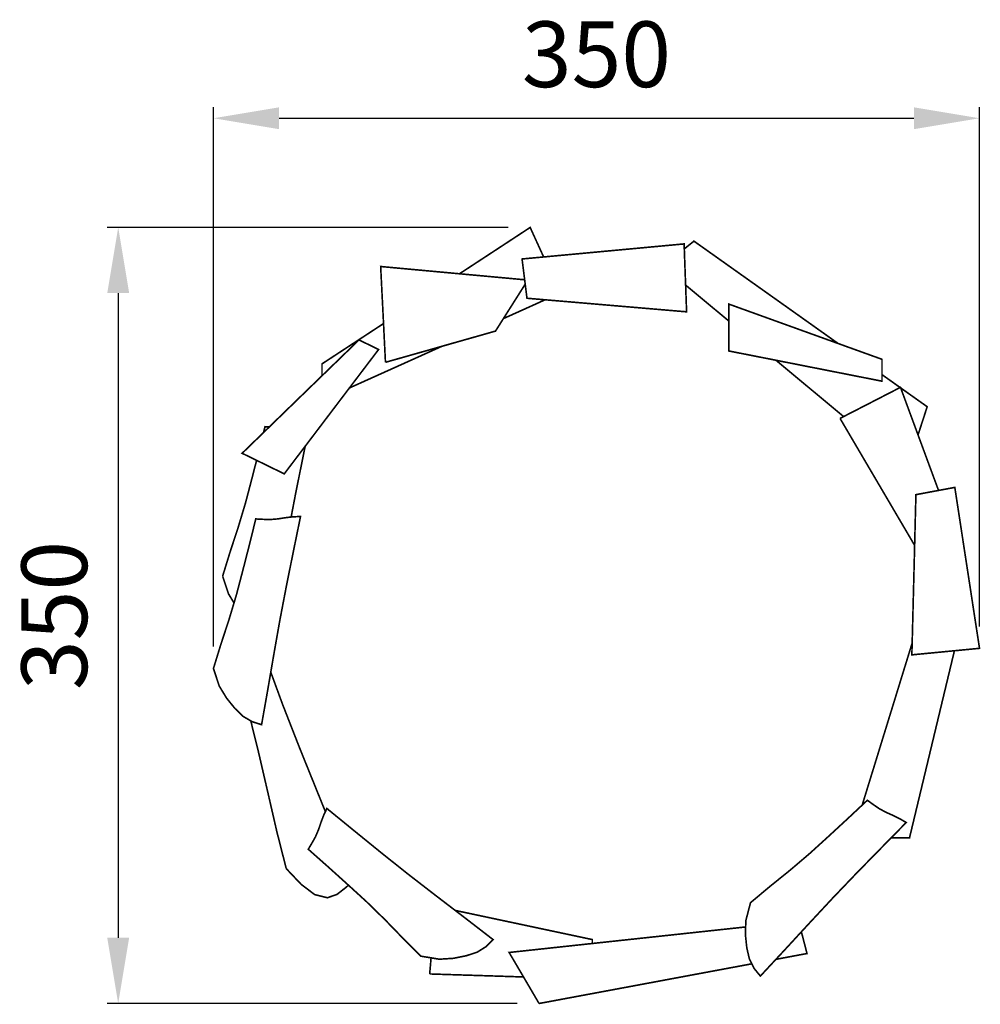
# Model space of a CAD drawing. Extents: x -263 to 176, y -545 to -96.
import ezdxf

# ---------------------------------------------------------------- set-up
doc = ezdxf.new("R2010")
doc.units = 0
doc.header["$LTSCALE"] = 0.000394
doc.header["$MEASUREMENT"] = 0
doc.header["$PDMODE"] = 35
doc.header["$PDSIZE"] = 0.000315
doc.layers.get('0').update_dxf_attribs({"linetype": 'CONTINUOUS'})
doc.layers.get('Defpoints').update_dxf_attribs({"linetype": 'CONTINUOUS'})
doc.styles.get("Standard").update_dxf_attribs({"font": 'ARIAL.TTF', "height": 30})
doc.dimstyles.new('Kopie von ISO-25', dxfattribs={"dimtxt": 30, "dimasz": 30, "dimexe": 5, "dimexo": 10, "dimgap": 10, "dimtad": 1, "dimdec": 0, "dimtxsty": 'Standard', "dimcen": 2.5, "dimclrd": 256, "dimclre": 256, "dimclrt": 256, "dimadec": 0, "dimazin": 0, "dimtfac": 1, "dimtdec": 0, "dimtmove": 0, "dimatfit": 3, "dimfxl": 0, "dimarcsym": 0})

# ---------------------------------------------------------------- blocks, each defined once
blk = doc.blocks.new('*D3')
at = {"linetype": 'Continuous', "lineweight": -2}
for p, q in [((-174.57, -382.01), (-174.57, -135.69)), ((175.43, -372.81), (175.43, -135.69)), ((-144.57, -140.69), (145.43, -140.69))]:
    blk.add_line(p, q, dxfattribs=at)
at = {"linetype": 'Continuous'}
for points in [[(-144.57, -135.69), (-144.57, -145.69), (-174.57, -140.69)], [(145.43, -135.69), (145.43, -145.69), (175.43, -140.69)]]:
    blk.add_solid(points, dxfattribs=at)
at = {"layer": 'Defpoints', "color": 0, "linetype": 'Continuous'}
for p in [(175.43, -140.69), (175.43, -382.81), (-174.57, -392.01)]:
    blk.add_point(p, dxfattribs=at)
at = {"linetype": 'Continuous', "insert": (0.43, -115.36), "char_height": 30, "attachment_point": 5}
blk.add_mtext('350', dxfattribs=at)
blk = doc.blocks.new('*D4')
at = {"linetype": 'Continuous', "lineweight": -2}
for p, q in [((-39.86, -190.57), (-223.07, -190.57)), ((-218.07, -220.57), (-218.07, -515.04)), ((-35.8, -545.04), (-223.07, -545.04))]:
    blk.add_line(p, q, dxfattribs=at)
at = {"linetype": 'Continuous'}
for points in [[(-223.07, -220.57), (-213.07, -220.57), (-218.07, -190.57)], [(-223.07, -515.04), (-213.07, -515.04), (-218.07, -545.04)]]:
    blk.add_solid(points, dxfattribs=at)
at = {"layer": 'Defpoints', "color": 0, "linetype": 'Continuous'}
for p in [(-29.86, -190.57), (-218.07, -545.04), (-25.8, -545.04)]:
    blk.add_point(p, dxfattribs=at)
at = {"linetype": 'Continuous', "insert": (-243.4, -367.8), "char_height": 30, "attachment_point": 5, "rotation": 90}
blk.add_mtext('350', dxfattribs=at)

msp = doc.modelspace()

# ---------------------------------------------------------------- linework, layer by layer
at = {"linetype": 'Continuous', "const_width": 0.739}
for points in [[(-62.14, -211.73), (-61.55, -211.34), (-45.7, -200.96), (-29.86, -190.57), (-27.58, -195.57), (-25.3, -200.56), (-23.7, -204.05)], [(40.48, -198.09), (40.66, -203.26), (40.85, -208.43), (41.04, -213.6), (41.23, -218.77), (41.42, -223.94), (41.61, -229.11), (29.45, -228.08), (17.29, -227.04), (5.13, -226.01), (-7.02, -224.97), (-19.18, -223.94), (-31.32, -222.91), (-31.7, -219.91), (-32.07, -216.92), (-32.45, -213.94), (-32.82, -210.95), (-33.2, -207.96), (-33.57, -204.97), (-21.23, -203.82), (-8.89, -202.68), (3.45, -201.53), (15.79, -200.39), (28.13, -199.24), (40.48, -198.09)], [(40.56, -200.37), (42.6, -198.73), (44.96, -196.82), (62.73, -209.43), (80.51, -222.04), (98.27, -234.65), (110.85, -243.59)], [(-95.97, -252.17), (-96.34, -244.88), (-96.7, -237.59), (-97.06, -230.3), (-97.43, -223.01), (-97.8, -215.71), (-98.16, -208.41), (-86.96, -209.45), (-75.75, -210.48), (-64.55, -211.51), (-53.34, -212.54), (-42.14, -213.57), (-32.38, -214.47)], [(-32.13, -216.48), (-33.4, -218.49), (-35.86, -222.38), (-38.32, -226.26), (-40.78, -230.14), (-43.24, -234.03), (-45.7, -237.91), (-54.07, -240.29), (-62.45, -242.66), (-70.82, -245.04), (-79.2, -247.42), (-87.59, -249.8), (-95.97, -252.17)], [(60.92, -233.33), (49.34, -223.7), (41.16, -216.9)], [(-23.02, -223.61), (-34.32, -228.71), (-42.09, -232.2)], [(60.92, -247), (60.92, -243.43), (60.92, -239.86), (60.92, -236.3), (60.92, -232.73), (60.92, -229.16), (60.92, -225.59), (72.58, -229.79), (84.24, -234), (95.9, -238.2), (107.56, -242.4), (119.22, -246.6), (130.88, -250.8), (130.88, -252.47), (130.88, -254.13), (130.88, -255.8), (130.88, -257.46), (130.88, -259.12), (130.88, -260.79), (119.22, -258.49), (107.56, -256.19), (95.9, -253.89), (84.24, -251.59), (72.58, -249.29), (60.92, -247)], [(-124.96, -258.32), (-124.96, -255.66), (-124.96, -252.88), (-109.1, -242.5), (-96.85, -234.47)], [(-142.22, -303.12), (-145.42, -301.55), (-148.63, -299.99), (-151.83, -298.42), (-155.03, -296.86), (-158.24, -295.29), (-161.45, -293.72), (-152.55, -285.09), (-143.65, -276.45), (-134.76, -267.82), (-125.87, -259.2), (-116.97, -250.57), (-108.08, -241.94), (-106.59, -242.67), (-105.09, -243.4), (-103.6, -244.12), (-102.1, -244.86), (-100.61, -245.59), (-99.11, -246.32), (-106.29, -255.78), (-113.48, -265.25), (-120.66, -274.71), (-127.84, -284.18), (-135.03, -293.65), (-142.22, -303.12)], [(-70.18, -244.86), (-70.57, -245.03), (-88.69, -253.2), (-106.83, -261.36), (-112.44, -263.89)], [(113.36, -276.95), (105.09, -270.08), (86.51, -254.62), (82.44, -251.24)], [(130.88, -257.8), (133.78, -259.86), (151.53, -272.46), (149.99, -277.22), (148.44, -281.97), (147.35, -285.33)], [(111.72, -277.79), (116.32, -275.43), (120.93, -273.06), (125.53, -270.7), (130.13, -268.33), (134.73, -265.97), (139.33, -263.6), (143.55, -275.05), (147.78, -286.5), (152, -297.94), (156.23, -309.38), (156.72, -310.69)], [(145.8, -335.79), (143.12, -331.23), (136.84, -320.55), (130.56, -309.86), (124.28, -299.18), (118, -288.49), (111.72, -277.79)], [(-151.68, -284.24), (-151.02, -281.56), (-149.03, -281.67)], [(-132.64, -290.49), (-133.81, -296.22), (-136.99, -311.97), (-139.07, -322.84)], [(-170.37, -349.85), (-166.9, -338.62), (-163.24, -327.49), (-159.86, -316.2), (-156.81, -304.58), (-154.86, -296.94)], [(175.43, -382.81), (170.28, -383.31), (165.13, -383.81), (159.99, -384.3), (154.84, -384.8), (149.69, -385.29), (144.53, -385.79), (144.84, -373.59), (145.15, -361.39), (145.46, -349.2), (145.77, -337), (146.07, -324.81), (146.38, -312.62), (149.34, -312.07), (152.31, -311.51), (155.27, -310.96), (158.23, -310.41), (161.19, -309.86), (164.15, -309.31), (166.03, -321.55), (167.91, -333.8), (169.79, -346.05), (171.67, -358.3), (173.55, -370.56), (175.43, -382.81)], [(-174.57, -392.01), (-171.1, -380.77), (-167.44, -369.65), (-164.06, -358.35), (-161.01, -346.73), (-158.06, -335.19), (-155.22, -323.71), (-151.89, -323.89), (-148.52, -323.98), (-145.12, -323.69), (-141.6, -323.14), (-138.16, -322.74), (-134.78, -322.59), (-138.01, -338.37), (-141.19, -354.12), (-144.2, -369.85), (-147.01, -385.78), (-149.75, -401.74), (-152.57, -417.68), (-156.87, -416.32), (-161, -413.9), (-164.78, -410.23), (-168.53, -405.61), (-171.9, -400.06), (-174.57, -392.01)], [(-165.17, -362.07), (-167.7, -357.91), (-170.37, -349.85)], [(121.84, -454.4), (123.5, -449.02), (129.78, -428.65), (136.07, -408.28), (142.35, -387.91), (144.67, -380.39)], [(163.97, -383.92), (160.57, -398.07), (156.29, -415.9), (152.01, -433.73), (147.73, -451.56), (143.45, -469.39), (139.08, -469.39), (135.05, -469.39)], [(-148.37, -393.7), (-142.97, -408.44), (-135.12, -428.51), (-126.98, -448.63), (-123.42, -457.41)], [(-141.3, -483.43), (-145.59, -466.57), (-149.67, -448.82), (-153.88, -430.64), (-157.51, -415.94)], [(70.81, -498.99), (79.83, -491.45), (88.95, -484.1), (97.92, -476.46), (106.81, -468.37), (115.56, -460.29), (124.19, -452.2), (126.88, -454.16), (129.66, -456.06), (132.67, -457.68), (135.93, -459.13), (139.03, -460.66), (141.95, -462.37), (130.66, -473.86), (119.42, -485.34), (108.34, -496.91), (97.32, -508.75), (86.34, -520.66), (75.32, -532.5), (72.44, -529.02), (70.3, -524.74), (69.12, -519.6), (68.48, -513.69), (68.67, -507.2), (70.81, -498.99)], [(-79.74, -523.43), (-88.08, -515.14), (-96.23, -506.73), (-104.67, -498.5), (-113.54, -490.4), (-122.39, -482.43), (-131.24, -474.58), (-129.53, -471.71), (-127.89, -468.78), (-126.56, -465.63), (-125.41, -462.25), (-124.18, -459.02), (-122.74, -455.96), (-110.26, -466.15), (-97.79, -476.28), (-85.26, -486.25), (-72.46, -496.14), (-59.59, -505.98), (-46.79, -515.86), (-49.99, -519.05), (-54.05, -521.58), (-59.06, -523.23), (-64.88, -524.4), (-71.36, -524.81), (-79.74, -523.43)], [(-112.87, -491.01), (-114.26, -492.2), (-118.09, -495.19), (-122.53, -496.75), (-128.3, -495.31), (-134.52, -490.58), (-141.3, -483.43)], [(-64.11, -502.52), (-61.11, -503.16), (-49.17, -505.7), (-37.24, -508.23), (-25.31, -510.77), (-13.38, -513.3), (-1.45, -515.84), (-1.45, -517.63)], [(-25.8, -545.04), (-28.07, -541.15), (-30.34, -537.27), (-32.62, -533.39), (-34.9, -529.5), (-37.19, -525.62), (-39.48, -521.73), (-17.42, -519.35), (4.64, -516.97), (26.68, -514.6), (48.72, -512.22), (68.59, -510.08)], [(94.05, -512.3), (94.07, -512.38), (94.71, -514.84), (95.35, -517.3), (95.99, -519.75), (96.62, -522.21), (82.43, -524.86)], [(-75.78, -531.54), (-75.32, -526.39), (-75.13, -524.19)], [(71.39, -526.92), (55.82, -529.82), (35.43, -533.62), (15.03, -537.43), (-5.38, -541.23), (-25.8, -545.04)], [(-32.9, -532.91), (-38.61, -532.73), (-51, -532.33), (-63.39, -531.94), (-75.78, -531.54)]]:
    msp.add_lwpolyline(points, dxfattribs=at)

# ---------------------------------------------------------------- dimensions: what is measured, and where the dimension line sits
at = {"linetype": 'Continuous'}
dim = msp.add_linear_dim(base=(175.43, -140.69), p1=(-174.57, -392.01), p2=(175.43, -382.81), dimstyle='Kopie von ISO-25', dxfattribs=at)
dim.commit()
dim.dimension.update_dxf_attribs({"geometry": '*D3', "text_midpoint": (0.43, -140.69), "dimtype": 160})
dim = msp.add_linear_dim(base=(-218.07, -545.04), p1=(-29.86, -190.57), p2=(-25.8, -545.04), angle=90, text='350', dimstyle='Kopie von ISO-25', dxfattribs=at)
dim.commit()
dim.dimension.update_dxf_attribs({"geometry": '*D4', "text_midpoint": (-243.4, -367.8)})

doc.saveas('drawing.dxf')
